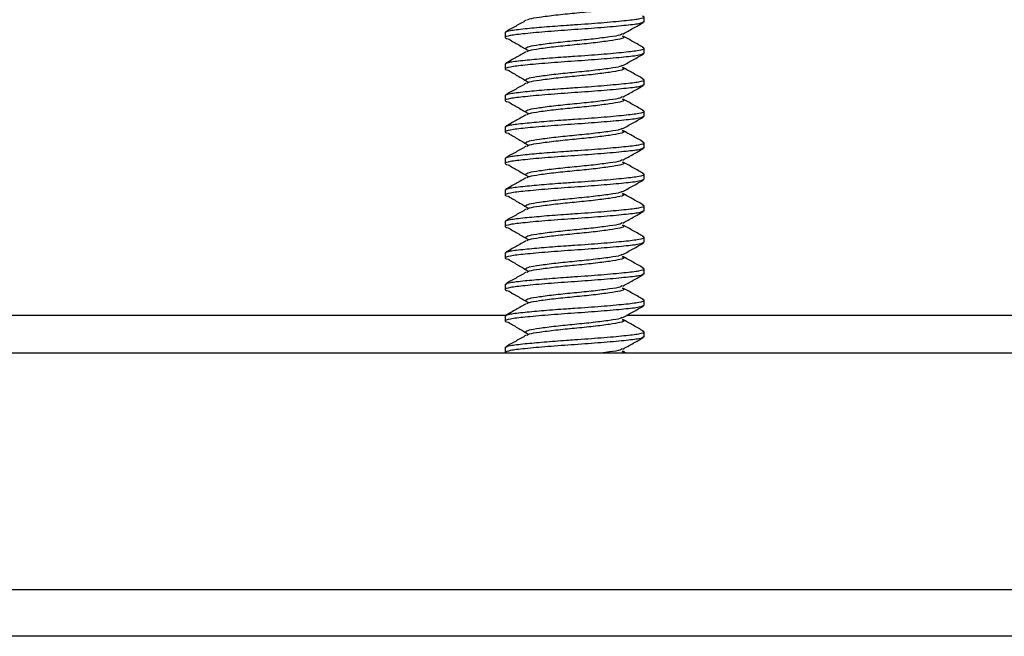
# Paper-space layout 'Sheet3' of a CAD drawing. Units: inches. Extents: x 0.7 to 16.6, y 0.4 to 10.7.
# Drawn here: x 12.3 to 12.5, y 9.6 to 9.7 of the extents above; entities that cross this region are included whole.
import ezdxf

# ---------------------------------------------------------------- set-up
doc = ezdxf.new("R2010")
doc.units = ezdxf.units.IN
doc.header["$MEASUREMENT"] = 0

psp = doc.layouts.new('Sheet3')

# ---------------------------------------------------------------- linework, layer by layer
at = {"color": 7, "linetype": 'Continuous', "lineweight": 25}
for p, q in [((12.44188108, 9.74622404), (12.44188108, 9.74747126)), ((12.40738108, 9.74356501), (12.40738108, 9.74231779)), ((12.44188108, 9.73841154), (12.44188108, 9.73965876)), ((12.40738108, 9.73575251), (12.40738108, 9.73450529)), ((12.44188108, 9.73059904), (12.44188108, 9.73184626)), ((12.40738108, 9.72794001), (12.40738108, 9.72669279)), ((12.44188108, 9.72278654), (12.44188108, 9.72403376)), ((12.40738108, 9.72012751), (12.40738108, 9.71888029)), ((12.44188108, 9.71497404), (12.44188108, 9.71622126)), ((12.40738108, 9.71231501), (12.40738108, 9.71106779)), ((12.44188108, 9.70716154), (12.44188108, 9.70840876)), ((12.40738108, 9.70450251), (12.40738108, 9.70325529)), ((12.44188108, 9.69934904), (12.44188108, 9.70059626)), ((12.40738108, 9.69669001), (12.40738108, 9.69544279)), ((12.44188108, 9.69153654), (12.44188108, 9.69278376)), ((12.40738108, 9.68887751), (12.40738108, 9.68763029)), ((12.44188108, 9.68372404), (12.44188108, 9.68497126)), ((12.40738108, 9.68106501), (12.40738108, 9.67981779)), ((12.44188108, 9.67591154), (12.44188108, 9.67715876)), ((12.40738108, 9.67325251), (12.40738108, 9.67200529)), ((12.44188108, 9.66809904), (12.44188108, 9.66934626)), ((12.40738108, 9.66544001), (12.40738108, 9.66419279)), ((14.43406858, 9.66407031), (12.22281858, 9.66407031)), ((12.43643007, 9.66454563), (12.43683992, 9.66432812)), ((12.43751574, 9.66407031), (12.43663083, 9.66456807)), ((14.44969358, 9.60538281), (12.20719358, 9.60538281)), ((14.44969358, 9.59382031), (12.20719358, 9.59382031))]:
    psp.add_line(p, q, dxfattribs=at)
at = {"color": 8, "linetype": 'Continuous', "lineweight": 25}
for p, q in [((12.40772797, 9.67338281), (12.19988108, 9.67338281)), ((14.21522797, 9.67338281), (12.43752945, 9.67338281))]:
    psp.add_line(p, q, dxfattribs=at)
at = {"color": 7, "linetype": 'Continuous', "lineweight": 25}
for points, knots in [([(12.43643007, 9.75048313), (12.43660293, 9.75041091), (12.43717559, 9.75017169), (12.43613519, 9.74975484), (12.43350056, 9.74931551), (12.42942653, 9.74878375), (12.4246363, 9.74831244), (12.41981446, 9.74784143), (12.41583645, 9.74730878), (12.41330716, 9.74693842), (12.41297013, 9.74667926), (12.41284792, 9.74658528)], [0, 0, 0, 0, 0.054712904, 0.181244625, 0.303773545, 0.431430777, 0.555770058, 0.680109339, 0.807766572, 0.930295492, 1, 1, 1, 1]), ([(12.44188108, 9.74622404), (12.44161695, 9.74605235), (12.44109697, 9.74571434), (12.43710508, 9.74527376), (12.43142276, 9.74474214), (12.42462795, 9.7442709), (12.41785208, 9.74379976), (12.4121122, 9.74326781), (12.40832654, 9.7428284), (12.4068399, 9.74234156), (12.40798543, 9.74203447), (12.40850919, 9.74189406)], [0, 0, 0, 0, 0.114115598, 0.224657876, 0.339777478, 0.451936258, 0.564095038, 0.67921464, 0.789756919, 0.903872516, 1, 1, 1, 1]), ([(12.40738108, 9.74356501), (12.40764458, 9.74373659), (12.40816333, 9.74407438), (12.4119588, 9.74449386), (12.41693556, 9.7449617), (12.42137832, 9.74530161), (12.42618768, 9.74562066), (12.43141012, 9.74599178), (12.43716805, 9.74652069), (12.4408657, 9.74696044), (12.44234252, 9.74735888), (12.44162286, 9.74758024), (12.44144657, 9.74763446)], [0, 0, 0, 0, 0.1212139474, 0.2386323042, 0.342372819, 0.4448643378, 0.4806244282, 0.5997598382, 0.7220402419, 0.8394585987, 0.9606725461, 1, 1, 1, 1]), ([(12.41263929, 9.74660381), (12.41179589, 9.74612868), (12.41010733, 9.74517745), (12.40841258, 9.74422901), (12.40756433, 9.7437543)], [0, 0, 0, 0, 0.499483717, 1, 1, 1, 1]), ([(12.43662694, 9.74318753), (12.43747142, 9.74366317), (12.4391623, 9.74461554), (12.4408587, 9.74556481), (12.44170788, 9.74603999)], [0, 0, 0, 0, 0.499428456, 1, 1, 1, 1]), ([(12.40833348, 9.74189112), (12.40914732, 9.74142078), (12.41077452, 9.74048039), (12.4123854, 9.73953924), (12.41319059, 9.7390688)], [0, 0, 0, 0, 0.500149597, 1, 1, 1, 1]), ([(12.43641969, 9.74320667), (12.43629653, 9.7431117), (12.43595911, 9.74285152), (12.43342647, 9.74248025), (12.42944673, 9.74194761), (12.42462881, 9.74147663), (12.4198246, 9.74100521), (12.41580318, 9.74047386), (12.41297683, 9.74003302), (12.4126091, 9.73969512), (12.41242229, 9.73952346)], [0, 0, 0, 0, 0.074454032, 0.203975912, 0.338918788, 0.470354351, 0.601789914, 0.73673279, 0.86625467, 1, 1, 1, 1]), ([(12.43643007, 9.74267063), (12.43660293, 9.74259841), (12.43717559, 9.74235919), (12.43613519, 9.74194234), (12.43350056, 9.74150301), (12.42942653, 9.74097125), (12.4246363, 9.74049994), (12.41981446, 9.74002893), (12.41583645, 9.73949628), (12.41330716, 9.73912592), (12.41297013, 9.73886676), (12.41284792, 9.73877278)], [0, 0, 0, 0, 0.054712904, 0.181244625, 0.303773545, 0.431430777, 0.555770058, 0.680109339, 0.807766572, 0.930295492, 1, 1, 1, 1]), ([(12.44174582, 9.7398215), (12.44089155, 9.74029968), (12.43918642, 9.74125415), (12.43748156, 9.74221406), (12.43663083, 9.74269307)], [0, 0, 0, 0, 0.50099564, 1, 1, 1, 1]), ([(12.40738108, 9.73575251), (12.40764458, 9.73592409), (12.40816333, 9.73626188), (12.4119588, 9.73668136), (12.41693556, 9.7371492), (12.42137832, 9.73748911), (12.42618768, 9.73780816), (12.43141012, 9.73817928), (12.43716805, 9.73870819), (12.4408657, 9.73914794), (12.44234252, 9.73954638), (12.44162286, 9.73976774), (12.44144657, 9.73982196)], [0, 0, 0, 0, 0.1212139474, 0.2386323042, 0.342372819, 0.4448643378, 0.4806244282, 0.5997598382, 0.7220402419, 0.8394585987, 0.9606725461, 1, 1, 1, 1]), ([(12.41263929, 9.73879131), (12.41179589, 9.73831618), (12.41010733, 9.73736495), (12.40841258, 9.73641651), (12.40756433, 9.7359418)], [0, 0, 0, 0, 0.499483717, 1, 1, 1, 1]), ([(12.44188108, 9.73841154), (12.44161695, 9.73823985), (12.44109697, 9.73790184), (12.43710508, 9.73746126), (12.43142276, 9.73692964), (12.42462795, 9.7364584), (12.41785208, 9.73598726), (12.4121122, 9.73545531), (12.40832654, 9.7350159), (12.4068399, 9.73452906), (12.40798543, 9.73422197), (12.40850919, 9.73408156)], [0, 0, 0, 0, 0.114115598, 0.224657876, 0.339777478, 0.451936258, 0.564095038, 0.67921464, 0.789756919, 0.903872516, 1, 1, 1, 1]), ([(12.43662694, 9.73537503), (12.43747142, 9.73585067), (12.4391623, 9.73680304), (12.4408587, 9.73775231), (12.44170788, 9.73822749)], [0, 0, 0, 0, 0.499428456, 1, 1, 1, 1]), ([(12.40833348, 9.73407862), (12.40914732, 9.73360828), (12.41077452, 9.73266789), (12.4123854, 9.73172674), (12.41319059, 9.7312563)], [0, 0, 0, 0, 0.500149597, 1, 1, 1, 1]), ([(12.43641969, 9.73539417), (12.43629653, 9.7352992), (12.43595911, 9.73503902), (12.43342647, 9.73466775), (12.42944673, 9.73413511), (12.42462881, 9.73366413), (12.4198246, 9.73319271), (12.41580318, 9.73266136), (12.41297683, 9.73222052), (12.4126091, 9.73188262), (12.41242229, 9.73171096)], [0, 0, 0, 0, 0.0744540315, 0.203975912, 0.3389187882, 0.4703543509, 0.6017899137, 0.7367327899, 0.8662546704, 1, 1, 1, 1]), ([(12.43643007, 9.73485813), (12.43660293, 9.73478591), (12.43717559, 9.73454669), (12.43613519, 9.73412984), (12.43350056, 9.73369051), (12.42942653, 9.73315875), (12.4246363, 9.73268744), (12.41981446, 9.73221643), (12.41583645, 9.73168378), (12.41330716, 9.73131342), (12.41297013, 9.73105426), (12.41284792, 9.73096028)], [0, 0, 0, 0, 0.054712904, 0.181244625, 0.303773545, 0.431430777, 0.555770058, 0.680109339, 0.807766572, 0.930295492, 1, 1, 1, 1]), ([(12.44174582, 9.732009), (12.44089155, 9.73248718), (12.43918642, 9.73344165), (12.43748156, 9.73440156), (12.43663083, 9.73488057)], [0, 0, 0, 0, 0.50099564, 1, 1, 1, 1]), ([(12.40738108, 9.72794001), (12.40764458, 9.72811159), (12.40816333, 9.72844938), (12.4119588, 9.72886886), (12.41693556, 9.7293367), (12.42137832, 9.72967661), (12.42618768, 9.72999566), (12.43141012, 9.73036678), (12.43716805, 9.73089569), (12.4408657, 9.73133544), (12.44234252, 9.73173388), (12.44162286, 9.73195524), (12.44144657, 9.73200946)], [0, 0, 0, 0, 0.121213947, 0.238632304, 0.342372819, 0.444864338, 0.480624428, 0.599759838, 0.722040242, 0.839458599, 0.960672546, 1, 1, 1, 1]), ([(12.44188108, 9.73059904), (12.44161695, 9.73042735), (12.44109697, 9.73008934), (12.43710508, 9.72964876), (12.43142276, 9.72911714), (12.42462795, 9.7286459), (12.41785208, 9.72817476), (12.4121122, 9.72764281), (12.40832654, 9.7272034), (12.4068399, 9.72671656), (12.40798543, 9.72640947), (12.40850919, 9.72626906)], [0, 0, 0, 0, 0.114115598, 0.224657876, 0.339777478, 0.451936258, 0.564095038, 0.67921464, 0.789756919, 0.903872516, 1, 1, 1, 1]), ([(12.41263929, 9.73097881), (12.41179589, 9.73050368), (12.41010733, 9.72955245), (12.40841258, 9.72860401), (12.40756433, 9.7281293)], [0, 0, 0, 0, 0.499483717, 1, 1, 1, 1]), ([(12.43662694, 9.72756253), (12.43747142, 9.72803817), (12.4391623, 9.72899054), (12.4408587, 9.72993981), (12.44170788, 9.73041499)], [0, 0, 0, 0, 0.499428456, 1, 1, 1, 1]), ([(12.43641969, 9.72758167), (12.43629653, 9.7274867), (12.43595911, 9.72722652), (12.43342647, 9.72685525), (12.42944673, 9.72632261), (12.42462881, 9.72585163), (12.4198246, 9.72538021), (12.41580318, 9.72484886), (12.41297683, 9.72440802), (12.4126091, 9.72407012), (12.41242229, 9.72389846)], [0, 0, 0, 0, 0.074454032, 0.203975912, 0.338918788, 0.470354351, 0.601789914, 0.73673279, 0.86625467, 1, 1, 1, 1]), ([(12.43643007, 9.72704563), (12.43660293, 9.72697341), (12.43717559, 9.72673419), (12.43613519, 9.72631734), (12.43350056, 9.72587801), (12.42942653, 9.72534625), (12.4246363, 9.72487494), (12.41981446, 9.72440393), (12.41583645, 9.72387128), (12.41330716, 9.72350092), (12.41297013, 9.72324176), (12.41284792, 9.72314778)], [0, 0, 0, 0, 0.0547129041, 0.1812446253, 0.3037735448, 0.4314307775, 0.5557700584, 0.6801093394, 0.8077665721, 0.9302954916, 1, 1, 1, 1]), ([(12.44174582, 9.7241965), (12.44089155, 9.72467468), (12.43918642, 9.72562915), (12.43748156, 9.72658906), (12.43663083, 9.72706807)], [0, 0, 0, 0, 0.50099564, 1, 1, 1, 1]), ([(12.40738108, 9.72012751), (12.40764458, 9.72029909), (12.40816333, 9.72063688), (12.4119588, 9.72105636), (12.41693556, 9.7215242), (12.42137832, 9.72186411), (12.42618768, 9.72218316), (12.43141012, 9.72255428), (12.43716805, 9.72308319), (12.4408657, 9.72352294), (12.44234252, 9.72392138), (12.44162286, 9.72414274), (12.44144657, 9.72419696)], [0, 0, 0, 0, 0.121213947, 0.238632304, 0.342372819, 0.444864338, 0.480624428, 0.599759838, 0.722040242, 0.839458599, 0.960672546, 1, 1, 1, 1]), ([(12.40833348, 9.72626612), (12.40914732, 9.72579578), (12.41077452, 9.72485539), (12.4123854, 9.72391424), (12.41319059, 9.7234438)], [0, 0, 0, 0, 0.500149597, 1, 1, 1, 1]), ([(12.44188108, 9.72278654), (12.44161695, 9.72261485), (12.44109697, 9.72227684), (12.43710508, 9.72183626), (12.43142276, 9.72130464), (12.42462795, 9.7208334), (12.41785208, 9.72036226), (12.4121122, 9.71983031), (12.40832654, 9.7193909), (12.4068399, 9.71890406), (12.40798543, 9.71859697), (12.40850919, 9.71845656)], [0, 0, 0, 0, 0.114115598, 0.224657876, 0.339777478, 0.451936258, 0.564095038, 0.67921464, 0.789756919, 0.903872516, 1, 1, 1, 1]), ([(12.41263929, 9.72316631), (12.41179589, 9.72269118), (12.41010733, 9.72173995), (12.40841258, 9.72079151), (12.40756433, 9.7203168)], [0, 0, 0, 0, 0.499483717, 1, 1, 1, 1]), ([(12.43662694, 9.71975003), (12.43747142, 9.72022567), (12.4391623, 9.72117804), (12.4408587, 9.72212731), (12.44170788, 9.72260249)], [0, 0, 0, 0, 0.499428456, 1, 1, 1, 1]), ([(12.43641969, 9.71976917), (12.43629653, 9.7196742), (12.43595911, 9.71941402), (12.43342647, 9.71904275), (12.42944673, 9.71851011), (12.42462881, 9.71803913), (12.4198246, 9.71756771), (12.41580318, 9.71703636), (12.41297683, 9.71659552), (12.4126091, 9.71625762), (12.41242229, 9.71608596)], [0, 0, 0, 0, 0.0744540315, 0.203975912, 0.3389187882, 0.4703543509, 0.6017899137, 0.7367327899, 0.8662546704, 1, 1, 1, 1]), ([(12.43643007, 9.71923313), (12.43660293, 9.71916091), (12.43717559, 9.71892169), (12.43613519, 9.71850484), (12.43350056, 9.71806551), (12.42942653, 9.71753375), (12.4246363, 9.71706244), (12.41981446, 9.71659143), (12.41583645, 9.71605878), (12.41330716, 9.71568842), (12.41297013, 9.71542926), (12.41284792, 9.71533528)], [0, 0, 0, 0, 0.054712904, 0.181244625, 0.303773545, 0.431430777, 0.555770058, 0.680109339, 0.807766572, 0.930295492, 1, 1, 1, 1]), ([(12.44174582, 9.716384), (12.44089155, 9.71686218), (12.43918642, 9.71781665), (12.43748156, 9.71877656), (12.43663083, 9.71925557)], [0, 0, 0, 0, 0.50099564, 1, 1, 1, 1]), ([(12.40833348, 9.71845362), (12.40914732, 9.71798328), (12.41077452, 9.71704289), (12.4123854, 9.71610174), (12.41319059, 9.7156313)], [0, 0, 0, 0, 0.500149597, 1, 1, 1, 1]), ([(12.44188108, 9.71497404), (12.44161695, 9.71480235), (12.44109697, 9.71446434), (12.43710508, 9.71402376), (12.43142276, 9.71349214), (12.42462795, 9.7130209), (12.41785208, 9.71254976), (12.4121122, 9.71201781), (12.40832654, 9.7115784), (12.4068399, 9.71109156), (12.40798543, 9.71078447), (12.40850919, 9.71064406)], [0, 0, 0, 0, 0.1141155975, 0.2246578762, 0.3397774778, 0.4519362581, 0.5640950385, 0.67921464, 0.7897569187, 0.9038725162, 1, 1, 1, 1]), ([(12.40738108, 9.71231501), (12.40764458, 9.71248659), (12.40816333, 9.71282438), (12.4119588, 9.71324386), (12.41693556, 9.7137117), (12.42137832, 9.71405161), (12.42618768, 9.71437066), (12.43141012, 9.71474178), (12.43716805, 9.71527069), (12.4408657, 9.71571044), (12.44234252, 9.71610888), (12.44162286, 9.71633024), (12.44144657, 9.71638446)], [0, 0, 0, 0, 0.121213947, 0.238632304, 0.342372819, 0.444864338, 0.480624428, 0.599759838, 0.722040242, 0.839458599, 0.960672546, 1, 1, 1, 1]), ([(12.41263929, 9.71535381), (12.41179589, 9.71487868), (12.41010733, 9.71392745), (12.40841258, 9.71297901), (12.40756433, 9.7125043)], [0, 0, 0, 0, 0.499483717, 1, 1, 1, 1]), ([(12.43662694, 9.71193753), (12.43747142, 9.71241317), (12.4391623, 9.71336554), (12.4408587, 9.71431481), (12.44170788, 9.71478999)], [0, 0, 0, 0, 0.499428456, 1, 1, 1, 1]), ([(12.43641969, 9.71195667), (12.43629653, 9.7118617), (12.43595911, 9.71160152), (12.43342647, 9.71123025), (12.42944673, 9.71069761), (12.42462881, 9.71022663), (12.4198246, 9.70975521), (12.41580318, 9.70922386), (12.41297683, 9.70878302), (12.4126091, 9.70844512), (12.41242229, 9.70827346)], [0, 0, 0, 0, 0.0744540315, 0.203975912, 0.3389187882, 0.4703543509, 0.6017899137, 0.7367327899, 0.8662546704, 1, 1, 1, 1]), ([(12.40833348, 9.71064112), (12.40914732, 9.71017078), (12.41077452, 9.70923039), (12.4123854, 9.70828924), (12.41319059, 9.7078188)], [0, 0, 0, 0, 0.500149597, 1, 1, 1, 1]), ([(12.43643007, 9.71142063), (12.43660293, 9.71134841), (12.43717559, 9.71110919), (12.43613519, 9.71069234), (12.43350056, 9.71025301), (12.42942653, 9.70972125), (12.4246363, 9.70924994), (12.41981446, 9.70877893), (12.41583645, 9.70824628), (12.41330716, 9.70787592), (12.41297013, 9.70761676), (12.41284792, 9.70752278)], [0, 0, 0, 0, 0.054712904, 0.181244625, 0.303773545, 0.431430777, 0.555770058, 0.680109339, 0.807766572, 0.930295492, 1, 1, 1, 1]), ([(12.44174582, 9.7085715), (12.44089155, 9.70904968), (12.43918642, 9.71000415), (12.43748156, 9.71096406), (12.43663083, 9.71144307)], [0, 0, 0, 0, 0.50099564, 1, 1, 1, 1]), ([(12.44188108, 9.70716154), (12.44161695, 9.70698985), (12.44109697, 9.70665184), (12.43710508, 9.70621126), (12.43142276, 9.70567964), (12.42462795, 9.7052084), (12.41785208, 9.70473726), (12.4121122, 9.70420531), (12.40832654, 9.7037659), (12.4068399, 9.70327906), (12.40798543, 9.70297197), (12.40850919, 9.70283156)], [0, 0, 0, 0, 0.114115598, 0.224657876, 0.339777478, 0.451936258, 0.564095038, 0.67921464, 0.789756919, 0.903872516, 1, 1, 1, 1]), ([(12.40738108, 9.70450251), (12.40764458, 9.70467409), (12.40816333, 9.70501188), (12.4119588, 9.70543136), (12.41693556, 9.7058992), (12.42137832, 9.70623911), (12.42618768, 9.70655816), (12.43141012, 9.70692928), (12.43716805, 9.70745819), (12.4408657, 9.70789794), (12.44234252, 9.70829638), (12.44162286, 9.70851774), (12.44144657, 9.70857196)], [0, 0, 0, 0, 0.121213947, 0.238632304, 0.342372819, 0.444864338, 0.480624428, 0.599759838, 0.722040242, 0.839458599, 0.960672546, 1, 1, 1, 1]), ([(12.41263929, 9.70754131), (12.41179589, 9.70706618), (12.41010733, 9.70611495), (12.40841258, 9.70516651), (12.40756433, 9.7046918)], [0, 0, 0, 0, 0.499483717, 1, 1, 1, 1]), ([(12.43662694, 9.70412503), (12.43747142, 9.70460067), (12.4391623, 9.70555304), (12.4408587, 9.70650231), (12.44170788, 9.70697749)], [0, 0, 0, 0, 0.499428456, 1, 1, 1, 1]), ([(12.40833348, 9.70282862), (12.40914732, 9.70235828), (12.41077452, 9.70141789), (12.4123854, 9.70047674), (12.41319059, 9.7000063)], [0, 0, 0, 0, 0.500149597, 1, 1, 1, 1]), ([(12.43641969, 9.70414417), (12.43629653, 9.7040492), (12.43595911, 9.70378902), (12.43342647, 9.70341775), (12.42944673, 9.70288511), (12.42462881, 9.70241413), (12.4198246, 9.70194271), (12.41580318, 9.70141136), (12.41297683, 9.70097052), (12.4126091, 9.70063262), (12.41242229, 9.70046096)], [0, 0, 0, 0, 0.074454032, 0.203975912, 0.338918788, 0.470354351, 0.601789914, 0.73673279, 0.86625467, 1, 1, 1, 1]), ([(12.43643007, 9.70360813), (12.43660293, 9.70353591), (12.43717559, 9.70329669), (12.43613519, 9.70287984), (12.43350056, 9.70244051), (12.42942653, 9.70190875), (12.4246363, 9.70143744), (12.41981446, 9.70096643), (12.41583645, 9.70043378), (12.41330716, 9.70006342), (12.41297013, 9.69980426), (12.41284792, 9.69971028)], [0, 0, 0, 0, 0.0547129041, 0.1812446253, 0.3037735448, 0.4314307775, 0.5557700584, 0.6801093394, 0.8077665721, 0.9302954916, 1, 1, 1, 1]), ([(12.44174582, 9.700759), (12.44089155, 9.70123718), (12.43918642, 9.70219165), (12.43748156, 9.70315156), (12.43663083, 9.70363057)], [0, 0, 0, 0, 0.50099564, 1, 1, 1, 1]), ([(12.40738108, 9.69669001), (12.40764458, 9.69686159), (12.40816333, 9.69719938), (12.4119588, 9.69761886), (12.41693556, 9.6980867), (12.42137832, 9.69842661), (12.42618768, 9.69874566), (12.43141012, 9.69911678), (12.43716805, 9.69964569), (12.4408657, 9.70008544), (12.44234252, 9.70048388), (12.44162286, 9.70070524), (12.44144657, 9.70075946)], [0, 0, 0, 0, 0.121213947, 0.238632304, 0.342372819, 0.444864338, 0.480624428, 0.599759838, 0.722040242, 0.839458599, 0.960672546, 1, 1, 1, 1]), ([(12.41263929, 9.69972881), (12.41179589, 9.69925368), (12.41010733, 9.69830245), (12.40841258, 9.69735401), (12.40756433, 9.6968793)], [0, 0, 0, 0, 0.499483717, 1, 1, 1, 1]), ([(12.44188108, 9.69934904), (12.44161695, 9.69917735), (12.44109697, 9.69883934), (12.43710508, 9.69839876), (12.43142276, 9.69786714), (12.42462795, 9.6973959), (12.41785208, 9.69692476), (12.4121122, 9.69639281), (12.40832654, 9.6959534), (12.4068399, 9.69546656), (12.40798543, 9.69515947), (12.40850919, 9.69501906)], [0, 0, 0, 0, 0.1141155975, 0.2246578762, 0.3397774778, 0.4519362581, 0.5640950385, 0.67921464, 0.7897569187, 0.9038725162, 1, 1, 1, 1]), ([(12.43662694, 9.69631253), (12.43747142, 9.69678817), (12.4391623, 9.69774054), (12.4408587, 9.69868981), (12.44170788, 9.69916499)], [0, 0, 0, 0, 0.499428456, 1, 1, 1, 1]), ([(12.40833348, 9.69501612), (12.40914732, 9.69454578), (12.41077452, 9.69360539), (12.4123854, 9.69266424), (12.41319059, 9.6921938)], [0, 0, 0, 0, 0.500149597, 1, 1, 1, 1]), ([(12.43641969, 9.69633167), (12.43629653, 9.6962367), (12.43595911, 9.69597652), (12.43342647, 9.69560525), (12.42944673, 9.69507261), (12.42462881, 9.69460163), (12.4198246, 9.69413021), (12.41580318, 9.69359886), (12.41297683, 9.69315802), (12.4126091, 9.69282012), (12.41242229, 9.69264846)], [0, 0, 0, 0, 0.0744540315, 0.203975912, 0.3389187882, 0.4703543509, 0.6017899137, 0.7367327899, 0.8662546704, 1, 1, 1, 1]), ([(12.43643007, 9.69579563), (12.43660293, 9.69572341), (12.43717559, 9.69548419), (12.43613519, 9.69506734), (12.43350056, 9.69462801), (12.42942653, 9.69409625), (12.4246363, 9.69362494), (12.41981446, 9.69315393), (12.41583645, 9.69262128), (12.41330716, 9.69225092), (12.41297013, 9.69199176), (12.41284792, 9.69189778)], [0, 0, 0, 0, 0.054712904, 0.181244625, 0.303773545, 0.431430777, 0.555770058, 0.680109339, 0.807766572, 0.930295492, 1, 1, 1, 1]), ([(12.44174582, 9.6929465), (12.44089155, 9.69342468), (12.43918642, 9.69437915), (12.43748156, 9.69533906), (12.43663083, 9.69581807)], [0, 0, 0, 0, 0.50099564, 1, 1, 1, 1]), ([(12.40738108, 9.68887751), (12.40764458, 9.68904909), (12.40816333, 9.68938688), (12.4119588, 9.68980636), (12.41693556, 9.6902742), (12.42137832, 9.69061411), (12.42618768, 9.69093316), (12.43141012, 9.69130428), (12.43716805, 9.69183319), (12.4408657, 9.69227294), (12.44234252, 9.69267138), (12.44162286, 9.69289274), (12.44144657, 9.69294696)], [0, 0, 0, 0, 0.121213947, 0.238632304, 0.342372819, 0.444864338, 0.480624428, 0.599759838, 0.722040242, 0.839458599, 0.960672546, 1, 1, 1, 1]), ([(12.44188108, 9.69153654), (12.44161695, 9.69136485), (12.44109697, 9.69102684), (12.43710508, 9.69058626), (12.43142276, 9.69005464), (12.42462795, 9.6895834), (12.41785208, 9.68911226), (12.4121122, 9.68858031), (12.40832654, 9.6881409), (12.4068399, 9.68765406), (12.40798543, 9.68734697), (12.40850919, 9.68720656)], [0, 0, 0, 0, 0.114115598, 0.224657876, 0.339777478, 0.451936258, 0.564095038, 0.67921464, 0.789756919, 0.903872516, 1, 1, 1, 1]), ([(12.41263929, 9.69191631), (12.41179589, 9.69144118), (12.41010733, 9.69048995), (12.40841258, 9.68954151), (12.40756433, 9.6890668)], [0, 0, 0, 0, 0.499483717, 1, 1, 1, 1]), ([(12.43662694, 9.68850003), (12.43747142, 9.68897567), (12.4391623, 9.68992804), (12.4408587, 9.69087731), (12.44170788, 9.69135249)], [0, 0, 0, 0, 0.499428456, 1, 1, 1, 1]), ([(12.43641969, 9.68851917), (12.43629653, 9.6884242), (12.43595911, 9.68816402), (12.43342647, 9.68779275), (12.42944673, 9.68726011), (12.42462881, 9.68678913), (12.4198246, 9.68631771), (12.41580318, 9.68578636), (12.41297683, 9.68534552), (12.4126091, 9.68500762), (12.41242229, 9.68483596)], [0, 0, 0, 0, 0.074454032, 0.203975912, 0.338918788, 0.470354351, 0.601789914, 0.73673279, 0.86625467, 1, 1, 1, 1]), ([(12.43643007, 9.68798313), (12.43660293, 9.68791091), (12.43717559, 9.68767169), (12.43613519, 9.68725484), (12.43350056, 9.68681551), (12.42942653, 9.68628375), (12.4246363, 9.68581244), (12.41981446, 9.68534143), (12.41583645, 9.68480878), (12.41330716, 9.68443842), (12.41297013, 9.68417926), (12.41284792, 9.68408528)], [0, 0, 0, 0, 0.054712904, 0.181244625, 0.303773545, 0.431430777, 0.555770058, 0.680109339, 0.807766572, 0.930295492, 1, 1, 1, 1]), ([(12.44174582, 9.685134), (12.44089155, 9.68561218), (12.43918642, 9.68656665), (12.43748156, 9.68752656), (12.43663083, 9.68800557)], [0, 0, 0, 0, 0.50099564, 1, 1, 1, 1]), ([(12.40738108, 9.68106501), (12.40764458, 9.68123659), (12.40816333, 9.68157438), (12.4119588, 9.68199386), (12.41693556, 9.6824617), (12.42137832, 9.68280161), (12.42618768, 9.68312066), (12.43141012, 9.68349178), (12.43716805, 9.68402069), (12.4408657, 9.68446044), (12.44234252, 9.68485888), (12.44162286, 9.68508024), (12.44144657, 9.68513446)], [0, 0, 0, 0, 0.1212139474, 0.2386323042, 0.342372819, 0.4448643378, 0.4806244282, 0.5997598382, 0.7220402419, 0.8394585987, 0.9606725461, 1, 1, 1, 1]), ([(12.40833348, 9.68720362), (12.40914732, 9.68673328), (12.41077452, 9.68579289), (12.4123854, 9.68485174), (12.41319059, 9.6843813)], [0, 0, 0, 0, 0.500149597, 1, 1, 1, 1]), ([(12.44188108, 9.68372404), (12.44161695, 9.68355235), (12.44109697, 9.68321434), (12.43710508, 9.68277376), (12.43142276, 9.68224214), (12.42462795, 9.6817709), (12.41785208, 9.68129976), (12.4121122, 9.68076781), (12.40832654, 9.6803284), (12.4068399, 9.67984156), (12.40798543, 9.67953447), (12.40850919, 9.67939406)], [0, 0, 0, 0, 0.1141155975, 0.2246578762, 0.3397774778, 0.4519362581, 0.5640950385, 0.67921464, 0.7897569187, 0.9038725162, 1, 1, 1, 1]), ([(12.41263929, 9.68410381), (12.41179589, 9.68362868), (12.41010733, 9.68267745), (12.40841258, 9.68172901), (12.40756433, 9.6812543)], [0, 0, 0, 0, 0.499483717, 1, 1, 1, 1]), ([(12.43662694, 9.68068753), (12.43747142, 9.68116317), (12.4391623, 9.68211554), (12.4408587, 9.68306481), (12.44170788, 9.68353999)], [0, 0, 0, 0, 0.499428456, 1, 1, 1, 1]), ([(12.43641969, 9.68070667), (12.43629653, 9.6806117), (12.43595911, 9.68035152), (12.43342647, 9.67998025), (12.42944673, 9.67944761), (12.42462881, 9.67897663), (12.4198246, 9.67850521), (12.41580318, 9.67797386), (12.41297683, 9.67753302), (12.4126091, 9.67719512), (12.41242229, 9.67702346)], [0, 0, 0, 0, 0.074454032, 0.203975912, 0.338918788, 0.470354351, 0.601789914, 0.73673279, 0.86625467, 1, 1, 1, 1]), ([(12.43643007, 9.68017063), (12.43660293, 9.68009841), (12.43717559, 9.67985919), (12.43613519, 9.67944234), (12.43350056, 9.67900301), (12.42942653, 9.67847125), (12.4246363, 9.67799994), (12.41981446, 9.67752893), (12.41583645, 9.67699628), (12.41330716, 9.67662592), (12.41297013, 9.67636676), (12.41284792, 9.67627278)], [0, 0, 0, 0, 0.0547129041, 0.1812446253, 0.3037735448, 0.4314307775, 0.5557700584, 0.6801093394, 0.8077665721, 0.9302954916, 1, 1, 1, 1]), ([(12.44174582, 9.6773215), (12.44089155, 9.67779968), (12.43918642, 9.67875415), (12.43748156, 9.67971406), (12.43663083, 9.68019307)], [0, 0, 0, 0, 0.50099564, 1, 1, 1, 1]), ([(12.40833348, 9.67939112), (12.40914732, 9.67892078), (12.41077452, 9.67798039), (12.4123854, 9.67703924), (12.41319059, 9.6765688)], [0, 0, 0, 0, 0.500149597, 1, 1, 1, 1]), ([(12.44188108, 9.67591154), (12.44161695, 9.67573985), (12.44109697, 9.67540184), (12.43710508, 9.67496126), (12.43142276, 9.67442964), (12.42462795, 9.6739584), (12.41785208, 9.67348726), (12.4121122, 9.67295531), (12.40832654, 9.6725159), (12.4068399, 9.67202906), (12.40798543, 9.67172197), (12.40850919, 9.67158156)], [0, 0, 0, 0, 0.114115598, 0.224657876, 0.339777478, 0.451936258, 0.564095038, 0.67921464, 0.789756919, 0.903872516, 1, 1, 1, 1]), ([(12.40738108, 9.67325251), (12.40764458, 9.67342409), (12.40816333, 9.67376188), (12.4119588, 9.67418136), (12.41693556, 9.6746492), (12.42137832, 9.67498911), (12.42618768, 9.67530816), (12.43141012, 9.67567928), (12.43716805, 9.67620819), (12.4408657, 9.67664794), (12.44234252, 9.67704638), (12.44162286, 9.67726774), (12.44144657, 9.67732196)], [0, 0, 0, 0, 0.1212139474, 0.2386323042, 0.342372819, 0.4448643378, 0.4806244282, 0.5997598382, 0.7220402419, 0.8394585987, 0.9606725461, 1, 1, 1, 1]), ([(12.41263929, 9.67629131), (12.41179589, 9.67581618), (12.41010733, 9.67486495), (12.40841258, 9.67391651), (12.40756433, 9.6734418)], [0, 0, 0, 0, 0.499483717, 1, 1, 1, 1]), ([(12.43662694, 9.67287503), (12.43747142, 9.67335067), (12.4391623, 9.67430304), (12.4408587, 9.67525231), (12.44170788, 9.67572749)], [0, 0, 0, 0, 0.499428456, 1, 1, 1, 1]), ([(12.43641969, 9.67289417), (12.43629653, 9.6727992), (12.43595911, 9.67253902), (12.43342647, 9.67216775), (12.42944673, 9.67163511), (12.42462881, 9.67116413), (12.4198246, 9.67069271), (12.41580318, 9.67016136), (12.41297683, 9.66972052), (12.4126091, 9.66938262), (12.41242229, 9.66921096)], [0, 0, 0, 0, 0.074454032, 0.203975912, 0.338918788, 0.470354351, 0.601789914, 0.73673279, 0.86625467, 1, 1, 1, 1]), ([(12.40833348, 9.67157862), (12.40914732, 9.67110828), (12.41077452, 9.67016789), (12.4123854, 9.66922674), (12.41319059, 9.6687563)], [0, 0, 0, 0, 0.500149597, 1, 1, 1, 1]), ([(12.43643007, 9.67235813), (12.43660293, 9.67228591), (12.43717559, 9.67204669), (12.43613519, 9.67162984), (12.43350056, 9.67119051), (12.42942653, 9.67065875), (12.4246363, 9.67018744), (12.41981446, 9.66971643), (12.41583645, 9.66918378), (12.41330716, 9.66881342), (12.41297013, 9.66855426), (12.41284792, 9.66846028)], [0, 0, 0, 0, 0.054712904, 0.181244625, 0.303773545, 0.431430777, 0.555770058, 0.680109339, 0.807766572, 0.930295492, 1, 1, 1, 1]), ([(12.44174582, 9.669509), (12.44089155, 9.66998718), (12.43918642, 9.67094165), (12.43748156, 9.67190156), (12.43663083, 9.67238057)], [0, 0, 0, 0, 0.50099564, 1, 1, 1, 1]), ([(12.40738108, 9.66544001), (12.40764458, 9.66561159), (12.40816333, 9.66594938), (12.4119588, 9.66636886), (12.41693556, 9.6668367), (12.42137832, 9.66717661), (12.42618768, 9.66749566), (12.43141012, 9.66786678), (12.43716805, 9.66839569), (12.4408657, 9.66883544), (12.44234252, 9.66923388), (12.44162286, 9.66945524), (12.44144657, 9.66950946)], [0, 0, 0, 0, 0.121213947, 0.238632304, 0.342372819, 0.444864338, 0.480624428, 0.599759838, 0.722040242, 0.839458599, 0.960672546, 1, 1, 1, 1]), ([(12.44188108, 9.66809904), (12.44161693, 9.66792735), (12.44109691, 9.66758934), (12.4371053, 9.66714876), (12.43142189, 9.66661713), (12.42463108, 9.66614591), (12.41784026, 9.66567469), (12.41215685, 9.66514307), (12.40816524, 9.66470248), (12.40764522, 9.66436448), (12.40738108, 9.66419279)], [0, 0, 0, 0, 0.126251872, 0.248550401, 0.375913054, 0.5, 0.624086946, 0.751449599, 0.873748128, 1, 1, 1, 1]), ([(12.41263929, 9.66847881), (12.41179589, 9.66800368), (12.41010733, 9.66705245), (12.40841258, 9.66610401), (12.40756433, 9.6656293)], [0, 0, 0, 0, 0.499483717, 1, 1, 1, 1]), ([(12.43662694, 9.66506253), (12.43747142, 9.66553817), (12.4391623, 9.66649054), (12.4408587, 9.66743981), (12.44170788, 9.66791499)], [0, 0, 0, 0, 0.499428456, 1, 1, 1, 1]), ([(12.43641969, 9.66508167), (12.43629284, 9.66498664), (12.43594532, 9.6647263), (12.43398264, 9.66442574), (12.43189915, 9.66416379), (12.43115563, 9.66407031)], [0, 0, 0, 0, 0.269912763, 0.739458977, 1, 1, 1, 1])]:
    psp.add_open_spline(points, degree=3, knots=knots, dxfattribs=at)

doc.saveas('drawing.dxf')
